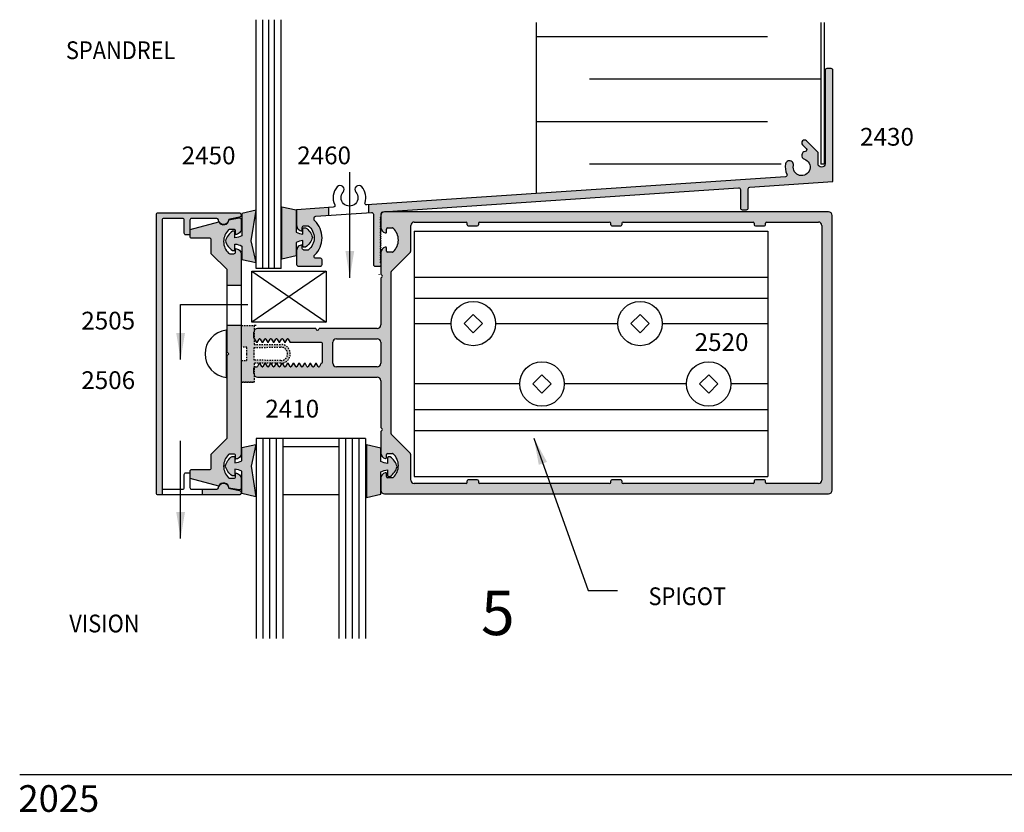
# Model space of a CAD drawing. Units: millimetres. Extents: x 2311 to 3828, y 1000 to 1562.
# Drawn here: x 3629 to 3717, y 1290 to 1361 of the extents above; entities that cross this region are included whole.
import ezdxf
from ezdxf.enums import TextEntityAlignment as Align

# ---------------------------------------------------------------- set-up
doc = ezdxf.new("R2010")
doc.units = ezdxf.units.MM
doc.linetypes.add('DASHED', pattern=[0.75, 0.5, -0.25])
for name, color, linetype in [('1', 1, 'Continuous'), ('4', 4, 'Continuous'), ('5', 7, 'Continuous')]:
    doc.layers.add(name, color=color, linetype=linetype)
doc.styles.add('DIM', font='Simplex.shx', dxfattribs={"width": 0.9, "height": 2.4})
doc.styles.add('PART # DETAILS', font='Au102s01.shx', dxfattribs={"height": 2})
doc.styles.add('spec', font='swissb.ttf', dxfattribs={"width": 0.9, "height": 2.4})
doc.styles.add('ST-1', font='Au102s01.shx', dxfattribs={"height": 2})
doc.dimstyles.new('DIM-1', dxfattribs={"dimtxt": 2.4, "dimasz": 2.4, "dimexe": 0.6, "dimexo": 5, "dimgap": 1.5, "dimtad": 0, "dimtih": 1, "dimtoh": 1, "dimdec": 1, "dimlfac": 2, "dimzin": 0, "dimdsep": 46, "dimtxsty": 'DIM', "dimcen": 1, "dimclre": 4, "dimclrt": 4, "dimadec": 0, "dimazin": 0, "dimtfac": 1, "dimtdec": 1, "dimtmove": 0, "dimatfit": 3, "dimfxl": 1, "dimtolj": 1, "dimtzin": 0, "dimarcsym": 0})

msp = doc.modelspace()

# ---------------------------------------------------------------- hatches: boundary and pattern name
at = {"layer": '4'}
h = msp.add_hatch(color=256, dxfattribs=at)
h.dxf.hatch_style = 1
h.paths.add_polyline_path([(3693.577, 1345.789, -0.434056), (3693.739, 1345.637), (3693.739, 1343.973, 0.414214), (3693.892, 1343.821), (3694.298, 1343.821, 0.414214), (3694.45, 1343.973), (3694.45, 1345.705, -0.394646), (3694.593, 1345.857), (3702.07, 1346.361), (3702.07, 1356.369, 0.414214), (3701.918, 1356.521), (3701.512, 1356.521, 0.414214), (3701.359, 1356.369), (3701.359, 1347.963, -1), (3700.729, 1347.963), (3700.729, 1348.977), (3699.69, 1350.016, 1), (3699.33, 1349.657), (3699.667, 1349.32, -0.631366), (3699.575, 1349.061, 0.806283), (3699.499, 1348.37, -2.217178), (3698.509, 1347.799, 1), (3697.812, 1347.94, 0.164318), (3697.931, 1347.005, -0.531846), (3697.804, 1346.786), (3660.316, 1344.261), (3660.316, 1343.548), (3660.557, 1343.564, -0.434056), (3660.719, 1343.412), (3660.719, 1338.893, 0.414214), (3660.872, 1338.741), (3661.278, 1338.741, 0.199596), (3661.386, 1338.786), (3661.386, 1339.064), (3661.33, 1339.12), (3661.386, 1339.175), (3661.386, 1339.264), (3661.33, 1339.32), (3661.386, 1339.375), (3661.386, 1339.464), (3661.33, 1339.52), (3661.386, 1339.575), (3661.386, 1339.664), (3661.33, 1339.72), (3661.386, 1339.775), (3661.386, 1339.864), (3661.33, 1339.92), (3661.386, 1339.976, -0.03956), (3661.395, 1340.055), (3661.33, 1340.12), (3661.43, 1340.22), (3661.33, 1340.32), (3661.43, 1340.42), (3661.33, 1340.52), (3661.43, 1340.62), (3661.33, 1340.72), (3661.43, 1340.82), (3661.33, 1340.92), (3661.43, 1341.02), (3661.33, 1341.12), (3661.43, 1341.22), (3661.33, 1341.32), (3661.43, 1341.42), (3661.33, 1341.52), (3661.43, 1341.62), (3661.33, 1341.72), (3661.43, 1341.82), (3661.33, 1341.92), (3661.428, 1342.018, -0.004064), (3661.425, 1342.025), (3661.33, 1342.12), (3661.388, 1342.177, -0.021173), (3661.386, 1342.22), (3661.386, 1342.264), (3661.33, 1342.32), (3661.386, 1342.375), (3661.386, 1342.464), (3661.33, 1342.52), (3661.386, 1342.575), (3661.386, 1342.664), (3661.33, 1342.72), (3661.386, 1342.775), (3661.386, 1342.864), (3661.33, 1342.92), (3661.386, 1342.975), (3661.386, 1343.064), (3661.33, 1343.12), (3661.386, 1343.175), (3661.386, 1343.309, -0.134041), (3661.43, 1343.472), (3661.43, 1343.481, -0.394646), (3661.572, 1343.633)])
h = msp.add_hatch(color=256, dxfattribs=at)
h.dxf.hatch_style = 1
h.paths.add_polyline_path([(3641.704, 1318.805), (3641.704, 1330.845), (3641.704, 1342.885, -0.414214), (3641.856, 1343.037), (3643.544, 1343.037, -0.414214), (3643.696, 1342.885), (3643.696, 1341.706, 0.414214), (3643.848, 1341.554), (3644.051, 1341.554, 0.414214), (3644.204, 1341.706), (3644.204, 1342.885, -0.414214), (3644.356, 1343.037), (3646.625, 1343.037, -0.385341), (3646.776, 1342.9, 0.856007), (3647.679, 1342.85, -0.29819), (3647.797, 1342.968), (3648.654, 1343.143, 0.904013), (3648.613, 1343.545), (3641.349, 1343.545, 0.414214), (3641.196, 1343.393), (3641.196, 1330.845), (3641.196, 1318.297, 0.414214), (3641.349, 1318.145), (3641.704, 1318.145)])
h = msp.add_hatch(color=6, dxfattribs=at)
h.dxf.hatch_style = 1
h.paths.add_polyline_path([(3649.709, 1320.743), (3650.148, 1322.694), (3648.868, 1322.406), (3648.868, 1321.207, -0.076216), (3648.244, 1321.024), (3648.244, 1321.537, 0.414214), (3648.164, 1321.617), (3648.012, 1321.617, 0.176667), (3647.389, 1320.743, 0.176667), (3648.012, 1319.869), (3648.164, 1319.869, 0.414214), (3648.244, 1319.949), (3648.244, 1320.462, -0.076216), (3648.868, 1320.28), (3648.868, 1318.268), (3650.148, 1317.98)])
h.paths.add_polyline_path([(3662.228, 1321.567), (3662.077, 1321.567, 0.414214), (3661.997, 1321.487), (3661.997, 1320.974, -0.076216), (3661.373, 1321.157), (3661.373, 1322.356), (3660.093, 1322.644), (3660.093, 1320.693), (3660.093, 1317.93), (3661.373, 1318.218), (3661.373, 1320.23, -0.076216), (3661.997, 1320.412), (3661.997, 1319.899, 0.414214), (3662.077, 1319.819), (3662.228, 1319.819, 0.176667), (3662.851, 1320.693, 0.176667)])
h.paths.add_polyline_path([(3649.973, 1329.994), (3650.442, 1329.994), (3650.447, 1330.004), (3650.501, 1330.004), (3650.954, 1330.002), (3650.955, 1330.004), (3651.008, 1330.004), (3651.461, 1330.001), (3651.463, 1330.004), (3651.516, 1330.004), (3651.967, 1329.999), (3651.97, 1330.004), (3652.023, 1330.004), (3652.381, 1329.994, 0.027663), (3652.475, 1329.999), (3652.478, 1330.004), (3652.512, 1330.004, 0.369523), (3653.232, 1330.845, 0.414214), (3652.381, 1331.696), (3649.973, 1331.696), (3649.973, 1332.252, -0.09118), (3649.966, 1332.288), (3649.966, 1332.807, -0.051087), (3649.973, 1332.872), (3649.973, 1333.385), (3648.86, 1333.385), (3648.86, 1331.456), (3649.34, 1331.456), (3649.34, 1330.845), (3649.34, 1330.234), (3648.86, 1330.234), (3648.86, 1328.305), (3649.973, 1328.305), (3649.973, 1329.005, -0.051087), (3649.966, 1329.07), (3649.966, 1329.565, -0.09118), (3649.973, 1329.601)])
h.paths.add_polyline_path([(3649.973, 1330.283), (3649.973, 1330.845), (3649.973, 1331.407), (3652.381, 1331.456, -0.414214), (3652.992, 1330.845, -0.414214), (3652.381, 1330.234)], flags=16)
h.paths.add_polyline_path([(3650.163, 1343.778), (3648.883, 1343.49), (3648.883, 1341.478, -0.076216), (3648.259, 1341.296), (3648.259, 1341.808, 0.414214), (3648.179, 1341.888), (3648.028, 1341.888, 0.176667), (3647.405, 1341.015, 0.176667), (3648.028, 1340.141), (3648.179, 1340.141, 0.414214), (3648.259, 1340.221), (3648.259, 1340.733, -0.076216), (3648.883, 1340.551), (3648.883, 1339.351), (3650.163, 1339.064), (3649.724, 1341.015)])
h.paths.add_polyline_path([(3654.611, 1342.2), (3654.459, 1342.2, 0.414214), (3654.379, 1342.12), (3654.379, 1341.608, -0.076216), (3653.755, 1341.79), (3653.755, 1343.802), (3652.475, 1344.089), (3652.475, 1341.327), (3652.475, 1339.376), (3653.755, 1339.663), (3653.755, 1340.863, -0.076216), (3654.379, 1341.045), (3654.379, 1340.533, 0.414214), (3654.459, 1340.453), (3654.611, 1340.453, 0.176667), (3655.234, 1341.327, 0.176667)])
h = msp.add_hatch(color=256, dxfattribs=at)
h.dxf.hatch_style = 1
h.paths.add_polyline_path([(3701.996, 1343.309, 0.414214), (3701.677, 1343.629), (3661.706, 1343.629, 0.265435), (3661.43, 1343.472), (3661.43, 1343.22), (3661.386, 1343.175), (3661.386, 1343.064), (3661.43, 1343.02), (3661.386, 1342.975), (3661.386, 1342.864), (3661.43, 1342.82), (3661.386, 1342.775), (3661.386, 1342.664), (3661.43, 1342.62), (3661.386, 1342.575), (3661.386, 1342.464), (3661.43, 1342.42), (3661.386, 1342.375), (3661.386, 1342.264), (3661.43, 1342.22), (3661.388, 1342.177, 0.077547), (3661.425, 1342.025), (3661.43, 1342.02), (3661.428, 1342.018, 0.23088), (3661.767, 1341.729, 0.490314), (3661.894, 1341.827), (3661.894, 1342.082, -0.414214), (3661.994, 1342.182), (3662.436, 1342.182, -0.193119), (3662.507, 1342.154, -0.427347), (3662.507, 1340.028, -0.193119), (3662.436, 1340), (3661.994, 1340, -0.414214), (3661.894, 1340.099), (3661.894, 1340.355, 0.490314), (3661.767, 1340.453, 0.290804), (3661.395, 1340.055), (3661.43, 1340.02), (3661.386, 1339.976, 0.006991), (3661.386, 1339.961), (3661.386, 1339.864), (3661.43, 1339.82), (3661.386, 1339.775), (3661.386, 1339.664), (3661.43, 1339.62), (3661.386, 1339.575), (3661.386, 1339.464), (3661.43, 1339.42), (3661.386, 1339.375), (3661.386, 1339.264), (3661.43, 1339.22), (3661.386, 1339.175), (3661.386, 1339.064), (3661.43, 1339.02), (3661.43, 1338.893, -0.198229), (3661.386, 1338.786), (3661.386, 1338.027), (3661.514, 1337.899, -0.414214), (3661.514, 1337.784), (3661.386, 1337.656), (3661.386, 1333.446, -0.414214), (3661.066, 1333.127), (3655.828, 1333.127, -1), (3655.524, 1333.127), (3650.286, 1333.127, 0.355602), (3649.973, 1332.872), (3649.973, 1332.252, 0.039992), (3649.98, 1332.237), (3650.194, 1331.867), (3650.247, 1331.867), (3650.426, 1332.177, -0.57735), (3650.522, 1332.177), (3650.701, 1331.867), (3650.754, 1331.867), (3650.933, 1332.177, -0.57735), (3651.03, 1332.177), (3651.209, 1331.867), (3651.262, 1331.867), (3651.441, 1332.177, -0.57735), (3651.538, 1332.177), (3651.716, 1331.867), (3651.77, 1331.867), (3651.949, 1332.177, -0.57735), (3652.045, 1332.177), (3652.224, 1331.867), (3652.277, 1331.867), (3652.456, 1332.177, -0.57735), (3652.553, 1332.177), (3652.732, 1331.867), (3652.785, 1331.867), (3652.964, 1332.177, -0.57735), (3653.06, 1332.177), (3653.239, 1331.867), (3656.036, 1331.867, -0.414214), (3656.138, 1331.766), (3656.138, 1330.106, -0.414214), (3656.036, 1330.004), (3656.031, 1330.004), (3655.852, 1329.695, -0.57735), (3655.756, 1329.695), (3655.577, 1330.004), (3655.524, 1330.004), (3655.345, 1329.695, -0.57735), (3655.248, 1329.695), (3655.069, 1330.004), (3655.016, 1330.004), (3654.837, 1329.695, -0.57735), (3654.74, 1329.695), (3654.562, 1330.004), (3654.508, 1330.004), (3654.33, 1329.695, -0.57735), (3654.233, 1329.695), (3654.054, 1330.004), (3654.001, 1330.004), (3653.822, 1329.695, -0.57735), (3653.725, 1329.695), (3653.546, 1330.004), (3653.493, 1330.004), (3653.314, 1329.695, -0.57735), (3653.218, 1329.695), (3653.039, 1330.004), (3652.986, 1330.004), (3652.807, 1329.695, -0.57735), (3652.71, 1329.695), (3652.531, 1330.004), (3652.512, 1330.004, -0.011083), (3652.475, 1329.999), (3652.299, 1329.695, -0.57735), (3652.202, 1329.695), (3652.029, 1329.994), (3651.964, 1329.994), (3651.791, 1329.695, -0.57735), (3651.695, 1329.695), (3651.522, 1329.994), (3651.457, 1329.994), (3651.284, 1329.695, -0.57735), (3651.187, 1329.695), (3651.014, 1329.994), (3650.949, 1329.994), (3650.776, 1329.695, -0.57735), (3650.679, 1329.695), (3650.506, 1329.994), (3650.442, 1329.994), (3650.282, 1329.717, -0.267949), (3650.194, 1329.667), (3650.068, 1329.667, 0.311277), (3649.973, 1329.601), (3649.973, 1329.005, 0.355602), (3650.286, 1328.75), (3661.066, 1328.75, -0.414214), (3661.386, 1328.43), (3661.386, 1324.22), (3661.514, 1324.092, -0.414214), (3661.514, 1323.977), (3661.386, 1323.849), (3661.386, 1321.915, 0.341999), (3661.767, 1321.423, 0.490314), (3661.894, 1321.522), (3661.894, 1321.777, -0.414214), (3661.994, 1321.877), (3662.436, 1321.877, -0.193119), (3662.507, 1321.849, -0.427347), (3662.507, 1319.722, -0.193119), (3662.436, 1319.694), (3661.994, 1319.694, -0.414214), (3661.894, 1319.794), (3661.894, 1320.049, 0.490314), (3661.767, 1320.148, 0.341999), (3661.386, 1319.656), (3661.386, 1318.567, 0.414214), (3661.706, 1318.247), (3701.677, 1318.247, 0.414214), (3701.996, 1318.567)])
h.paths.add_polyline_path([(3657.062, 1329.994), (3657.062, 1331.883, -0.414214), (3657.382, 1332.203), (3661.066, 1332.203, -0.414214), (3661.386, 1331.883), (3661.386, 1329.994, -0.414214), (3661.066, 1329.674), (3657.382, 1329.674, -0.414214)], flags=16)
h.paths.add_polyline_path([(3662.305, 1338.23, -0.198912), (3662.335, 1338.302), (3664.047, 1340.013, 0.198912), (3664.076, 1340.085), (3664.076, 1342.395, -0.414214), (3664.391, 1342.71), (3669.051, 1342.71, -0.414214), (3669.153, 1342.608), (3669.153, 1342.461, 0.414214), (3669.254, 1342.36), (3670.067, 1342.36, 0.414214), (3670.168, 1342.461), (3670.168, 1342.608, -0.414214), (3670.27, 1342.71), (3681.968, 1342.71, -0.414214), (3682.069, 1342.608), (3682.069, 1342.461, 0.414214), (3682.171, 1342.36), (3682.983, 1342.36, 0.414214), (3683.084, 1342.461), (3683.084, 1342.608, -0.414214), (3683.186, 1342.71), (3694.884, 1342.71, -0.414214), (3694.986, 1342.608), (3694.986, 1342.461, 0.414214), (3695.087, 1342.36), (3695.899, 1342.36, 0.414214), (3696.001, 1342.461), (3696.001, 1342.608, -0.414214), (3696.102, 1342.71), (3700.762, 1342.71, -0.414214), (3701.077, 1342.395), (3701.077, 1319.481, -0.414214), (3700.762, 1319.167), (3696.102, 1319.167, -0.414214), (3696.001, 1319.268), (3696.001, 1319.415, 0.414214), (3695.899, 1319.516), (3695.087, 1319.516, 0.414214), (3694.986, 1319.415), (3694.986, 1319.268, -0.414214), (3694.884, 1319.167), (3683.186, 1319.167, -0.414214), (3683.084, 1319.268), (3683.084, 1319.415, 0.414214), (3682.983, 1319.516), (3682.171, 1319.516, 0.414214), (3682.069, 1319.415), (3682.069, 1319.268, -0.414214), (3681.968, 1319.167), (3670.27, 1319.167, -0.414214), (3670.168, 1319.268), (3670.168, 1319.415, 0.414214), (3670.067, 1319.516), (3669.254, 1319.516, 0.414214), (3669.153, 1319.415), (3669.153, 1319.268, -0.414214), (3669.051, 1319.167), (3664.391, 1319.167, -0.414214), (3664.076, 1319.481), (3664.076, 1321.791, 0.198912), (3664.047, 1321.863), (3662.335, 1323.574, -0.198912), (3662.305, 1323.646)], flags=16)
h.paths.add_polyline_path([(3664.386, 1341.883), (3696.221, 1341.883), (3696.221, 1319.807), (3664.386, 1319.807)], flags=0)
h.paths.add_polyline_path([(3667.699, 1330.845, -1), (3671.699, 1330.845), (3682.706, 1330.845, -1), (3686.706, 1330.845, -1), (3682.706, 1330.845), (3671.699, 1330.845, -1)], flags=0)
h.paths.add_polyline_path([(3668.871, 1330.845), (3669.699, 1331.673), (3670.526, 1330.845), (3669.699, 1330.017)], flags=0)
h.paths.add_polyline_path([(3683.879, 1330.845), (3684.706, 1331.673), (3685.534, 1330.845), (3684.706, 1330.017)], flags=0)
h.paths.add_polyline_path([(3688.622, 1329.518), (3695.26, 1329.518), (3695.26, 1332.518), (3688.622, 1332.518)], flags=8)
h = msp.add_hatch(color=256, dxfattribs=at)
h.dxf.hatch_style = 1
h.paths.add_polyline_path([(3656.716, 1344.018), (3653.81, 1343.823), (3653.81, 1342.425, 0.414214), (3654.318, 1341.917), (3654.318, 1342.221, -0.414214), (3654.47, 1342.373), (3654.856, 1342.373, -0.484204), (3654.856, 1340.189), (3654.47, 1340.189, -0.414214), (3654.318, 1340.341), (3654.318, 1340.645, 0.414214), (3653.81, 1340.137), (3653.81, 1338.893, 0.414214), (3653.962, 1338.741), (3655.945, 1338.741, 0.414214), (3656.097, 1338.893), (3656.097, 1339.301, 0.414214), (3655.945, 1339.453), (3655.537, 1339.453, -0.414214), (3655.385, 1339.605), (3655.385, 1339.636, -0.207144), (3655.433, 1339.747, 0.432861), (3655.433, 1342.815, -0.207144), (3655.385, 1342.926), (3655.385, 1343.074, -0.394646), (3655.527, 1343.225), (3656.716, 1343.305)])
h = msp.add_hatch(color=256, dxfattribs=at)
h.dxf.hatch_style = 1
h.paths.add_polyline_path([(3647.68, 1342.002, -0.197279), (3647.787, 1342.046), (3648.156, 1342.046, -0.414214), (3648.308, 1341.894), (3648.308, 1341.589, 0.414214), (3648.816, 1342.097), (3648.816, 1342.935, 0.466308), (3648.637, 1343.086), (3647.719, 1342.923, -0.782426), (3646.809, 1342.742), (3644.224, 1342.05), (3644.224, 1341.41, 0.414214), (3644.376, 1341.257), (3645.972, 1341.257, -0.414214), (3646.124, 1341.105), (3646.124, 1339.862), (3647.546, 1338.44), (3647.546, 1336.985), (3648.816, 1336.985), (3648.816, 1339.811, 0.414214), (3648.308, 1340.319), (3648.308, 1340.014, -0.414214), (3648.156, 1339.862), (3647.787, 1339.862, -0.197279), (3647.68, 1339.906, -0.200547), (3647.242, 1340.954, -0.200547)])
h = msp.add_hatch(color=256, dxfattribs=at)
h.dxf.hatch_style = 1
h.paths.add_polyline_path([(3648.816, 1333.385), (3647.546, 1333.385), (3647.546, 1330.997), (3647.699, 1330.845), (3647.546, 1330.693), (3647.546, 1323.25), (3646.124, 1321.828), (3646.124, 1320.585, -0.414214), (3645.972, 1320.433), (3644.376, 1320.433, 0.414214), (3644.224, 1320.28), (3644.224, 1319.64), (3646.809, 1318.948, -0.782426), (3647.719, 1318.767), (3648.637, 1318.605, 0.466308), (3648.816, 1318.755), (3648.816, 1319.593, 0.414214), (3648.308, 1320.101), (3648.308, 1319.796, -0.414214), (3648.156, 1319.644), (3647.787, 1319.644, -0.197279), (3647.68, 1319.688, -0.200547), (3647.242, 1320.736, -0.200547), (3647.68, 1321.784, -0.197279), (3647.787, 1321.828), (3648.156, 1321.828, -0.414214), (3648.308, 1321.676), (3648.308, 1321.371, 0.414214), (3648.816, 1321.879)])
h = msp.add_hatch(color=256, dxfattribs=at)
h.dxf.hatch_style = 1
h.paths.add_polyline_path([(3648.654, 1318.547), (3647.797, 1318.722, -0.29819), (3647.679, 1318.84, 0.856007), (3646.776, 1318.79, -0.385341), (3646.625, 1318.653), (3645.304, 1318.653), (3645.304, 1318.145), (3648.613, 1318.145, 0.904013)])

# ---------------------------------------------------------------- linework, layer by layer
at = {"color": 3}
for p, q in [((3650.178, 1338.525), (3650.178, 1360.924)), ((3650.768, 1338.525), (3650.768, 1360.924)), ((3651.296, 1338.525), (3651.296, 1360.924)), ((3651.824, 1338.525), (3651.824, 1360.924)), ((3652.414, 1338.525), (3652.414, 1360.924)), ((3652.414, 1338.525), (3650.178, 1338.525)), ((3660.014, 1323.233), (3650.162, 1323.233)), ((3650.162, 1323.233), (3650.162, 1305.213)), ((3650.762, 1323.233), (3650.762, 1305.213)), ((3651.362, 1323.233), (3651.362, 1305.213)), ((3651.962, 1323.233), (3651.962, 1305.213)), ((3652.562, 1323.233), (3652.562, 1305.213)), ((3657.614, 1323.233), (3657.614, 1305.213)), ((3658.214, 1323.233), (3658.214, 1305.213)), ((3658.814, 1323.233), (3658.814, 1305.213)), ((3659.414, 1323.233), (3659.414, 1305.213)), ((3660.014, 1323.233), (3660.014, 1305.213)), ((3657.614, 1322.465), (3652.562, 1322.465)), ((3657.614, 1318.153), (3652.562, 1318.153))]:
    msp.add_line(p, q, dxfattribs=at)
for p, q in [((3675.373, 1360.672), (3675.373, 1345.275)), ((3700.973, 1360.672), (3700.973, 1347.934)), ((3701.293, 1360.672), (3701.293, 1347.934)), ((3696.173, 1359.396), (3675.373, 1359.396)), ((3700.973, 1355.567), (3680.173, 1355.567)), ((3696.173, 1351.738), (3675.373, 1351.738)), ((3697.424, 1347.91), (3680.173, 1347.91)), ((3647.465, 1332.969), (3647.465, 1328.722))]:
    msp.add_line(p, q)
at = {"color": 4}
for p, q in [((3701.293, 1347.934), (3700.973, 1347.934)), ((3660.316, 1343.548), (3660.316, 1344.261)), ((3656.716, 1343.305), (3656.716, 1344.018)), ((3664.386, 1341.883), (3664.386, 1319.807)), ((3664.386, 1341.883), (3696.221, 1341.883)), ((3696.221, 1341.883), (3696.221, 1319.807)), ((3656.459, 1338.286), (3649.787, 1333.698)), ((3649.787, 1338.286), (3656.459, 1333.698)), ((3649.787, 1333.698), (3649.787, 1338.286)), ((3649.787, 1338.286), (3656.459, 1338.286)), ((3656.459, 1338.286), (3656.459, 1333.698)), ((3664.386, 1337.753), (3696.221, 1337.753)), ((3648.816, 1336.985), (3647.546, 1336.985)), ((3664.386, 1335.859), (3696.221, 1335.859)), ((3656.459, 1333.698), (3649.787, 1333.698)), ((3664.386, 1333.572), (3667.706, 1333.572)), ((3671.706, 1333.572), (3682.714, 1333.572)), ((3686.714, 1333.572), (3696.221, 1333.572)), ((3648.86, 1333.385), (3647.546, 1333.385)), ((3650.153, 1333.385), (3649.973, 1333.385)), ((3673.881, 1328.138), (3664.373, 1328.138)), ((3688.889, 1328.138), (3677.881, 1328.138)), ((3696.208, 1328.138), (3692.889, 1328.138)), ((3664.386, 1325.831), (3696.221, 1325.831)), ((3664.386, 1323.937), (3696.221, 1323.937)), ((3664.386, 1319.807), (3696.221, 1319.807)), ((3641.704, 1318.805), (3641.704, 1318.145)), ((3645.304, 1318.653), (3645.304, 1318.145))]:
    msp.add_line(p, q, dxfattribs=at)
at = {"color": 4, "linetype": 'Continuous'}
for p, q in [((3661.386, 1343.309), (3661.386, 1342.22)), ((3701.677, 1343.629), (3661.706, 1343.629)), ((3701.996, 1318.567), (3701.996, 1343.309)), ((3664.076, 1340.085), (3664.076, 1342.395)), ((3664.391, 1342.71), (3669.051, 1342.71)), ((3669.254, 1342.36), (3670.067, 1342.36)), ((3670.27, 1342.71), (3681.968, 1342.71)), ((3682.171, 1342.36), (3682.983, 1342.36)), ((3683.186, 1342.71), (3694.884, 1342.71)), ((3696.102, 1342.71), (3700.762, 1342.71)), ((3701.077, 1342.395), (3701.077, 1319.481)), ((3661.894, 1341.827), (3661.894, 1342.082)), ((3661.994, 1342.182), (3662.436, 1342.182)), ((3661.386, 1339.961), (3661.386, 1338.027)), ((3661.894, 1340.099), (3661.894, 1340.355)), ((3662.436, 1340), (3661.994, 1340)), ((3662.335, 1338.302), (3664.047, 1340.013)), ((3661.386, 1338.027), (3661.514, 1337.899)), ((3662.305, 1323.646), (3662.305, 1338.23)), ((3661.514, 1337.784), (3661.386, 1337.656)), ((3661.386, 1337.656), (3661.386, 1333.446)), ((3649.966, 1332.288), (3649.966, 1332.807)), ((3655.524, 1333.127), (3650.286, 1333.127)), ((3661.066, 1333.127), (3655.828, 1333.127)), ((3650.247, 1331.867), (3650.194, 1331.867)), ((3650.754, 1331.867), (3650.701, 1331.867)), ((3651.262, 1331.867), (3651.209, 1331.867)), ((3651.77, 1331.867), (3651.716, 1331.867)), ((3652.277, 1331.867), (3652.224, 1331.867)), ((3652.785, 1331.867), (3652.732, 1331.867)), ((3656.036, 1331.867), (3653.239, 1331.867)), ((3656.138, 1330.106), (3656.138, 1331.766)), ((3657.062, 1329.994), (3657.062, 1331.883)), ((3657.382, 1332.203), (3661.066, 1332.203)), ((3661.386, 1331.883), (3661.386, 1329.994)), ((3650.447, 1330.004), (3650.501, 1330.004)), ((3650.955, 1330.004), (3651.008, 1330.004)), ((3651.463, 1330.004), (3651.516, 1330.004)), ((3651.97, 1330.004), (3652.023, 1330.004)), ((3652.478, 1330.004), (3652.531, 1330.004)), ((3652.986, 1330.004), (3653.039, 1330.004)), ((3653.493, 1330.004), (3653.546, 1330.004)), ((3654.001, 1330.004), (3654.054, 1330.004)), ((3654.508, 1330.004), (3654.562, 1330.004)), ((3655.016, 1330.004), (3655.069, 1330.004)), ((3655.524, 1330.004), (3655.577, 1330.004)), ((3656.031, 1330.004), (3656.036, 1330.004)), ((3649.966, 1329.07), (3649.966, 1329.565)), ((3650.068, 1329.667), (3650.194, 1329.667)), ((3661.066, 1329.674), (3657.382, 1329.674)), ((3650.286, 1328.75), (3661.066, 1328.75)), ((3661.386, 1328.43), (3661.386, 1324.22)), ((3661.386, 1324.22), (3661.514, 1324.092)), ((3661.514, 1323.977), (3661.386, 1323.849)), ((3661.386, 1323.849), (3661.386, 1321.915)), ((3664.047, 1321.863), (3662.335, 1323.574)), ((3661.894, 1321.522), (3661.894, 1321.777)), ((3661.994, 1321.877), (3662.436, 1321.877)), ((3664.076, 1319.481), (3664.076, 1321.791)), ((3661.386, 1319.656), (3661.386, 1318.567)), ((3661.894, 1319.794), (3661.894, 1320.049)), ((3662.436, 1319.694), (3661.994, 1319.694)), ((3670.067, 1319.516), (3669.254, 1319.516)), ((3682.983, 1319.516), (3682.171, 1319.516)), ((3669.051, 1319.167), (3664.391, 1319.167)), ((3681.968, 1319.167), (3670.27, 1319.167)), ((3694.884, 1319.167), (3683.186, 1319.167)), ((3700.762, 1319.167), (3696.102, 1319.167)), ((3661.706, 1318.247), (3701.677, 1318.247))]:
    msp.add_line(p, q, dxfattribs=at)
at = {"color": 4}
for points in [[(3661.33, 1340.32), (3661.43, 1340.42), (3661.33, 1340.52), (3661.43, 1340.62), (3661.33, 1340.72), (3661.43, 1340.82), (3661.33, 1340.92), (3661.43, 1341.02), (3661.33, 1341.12), (3661.43, 1341.22), (3661.33, 1341.32), (3661.43, 1341.42), (3661.33, 1341.52), (3661.43, 1341.62), (3661.33, 1341.72), (3661.43, 1341.82), (3661.33, 1341.92), (3661.43, 1342.02), (3661.33, 1342.12), (3661.43, 1342.22), (3661.33, 1342.32), (3661.43, 1342.42), (3661.33, 1342.52), (3661.43, 1342.62), (3661.33, 1342.72), (3661.43, 1342.82), (3661.33, 1342.92), (3661.43, 1343.02), (3661.33, 1343.12), (3661.43, 1343.22), (3661.43, 1343.481, -0.394646), (3661.572, 1343.633), (3693.577, 1345.789, -0.434056), (3693.739, 1345.637), (3693.739, 1343.973, 0.414214), (3693.892, 1343.821), (3694.298, 1343.821, 0.414214), (3694.45, 1343.973), (3694.45, 1345.705, -0.394646), (3694.593, 1345.857), (3702.07, 1346.361), (3702.07, 1356.369, 0.414214), (3701.918, 1356.521), (3701.512, 1356.521, 0.414214), (3701.359, 1356.369), (3701.359, 1347.963, -1), (3700.729, 1347.963), (3700.729, 1348.977), (3699.69, 1350.016, 1), (3699.33, 1349.657), (3699.667, 1349.32, -0.631366), (3699.575, 1349.061, 0.806283), (3699.499, 1348.37, -2.217178), (3698.509, 1347.799, 1), (3697.812, 1347.94, 0.164318), (3697.931, 1347.005, -0.531846), (3697.804, 1346.786), (3660.121, 1344.248, -0.53136), (3659.966, 1344.447, 0.265686), (3659.67, 1345.879, 1), (3659.137, 1345.408, -2.216418), (3657.994, 1345.408, 1), (3657.46, 1345.879, 0.302032), (3657.238, 1344.263, -0.53136), (3657.111, 1344.045), (3653.81, 1343.823), (3653.81, 1342.425, 0.414214), (3654.318, 1341.917), (3654.318, 1342.221, -0.414214), (3654.47, 1342.373), (3654.856, 1342.373, -0.484204), (3654.856, 1340.189), (3654.47, 1340.189, -0.414214), (3654.318, 1340.341), (3654.318, 1340.645, 0.414214), (3653.81, 1340.137), (3653.81, 1338.893, 0.414214), (3653.962, 1338.741), (3655.945, 1338.741, 0.414214), (3656.097, 1338.893), (3656.097, 1339.301, 0.414214), (3655.945, 1339.453), (3655.537, 1339.453, -0.414214), (3655.385, 1339.605), (3655.385, 1339.636, -0.207144), (3655.433, 1339.747, 0.432861), (3655.433, 1342.815, -0.207144), (3655.385, 1342.926), (3655.385, 1343.074, -0.394646), (3655.527, 1343.225), (3660.557, 1343.564, -0.434056), (3660.719, 1343.412), (3660.719, 1338.893, 0.414214), (3660.872, 1338.741), (3661.278, 1338.741, 0.414214), (3661.43, 1338.893), (3661.43, 1339.02), (3661.33, 1339.12), (3661.43, 1339.22), (3661.33, 1339.32), (3661.43, 1339.42), (3661.33, 1339.52), (3661.43, 1339.62), (3661.33, 1339.72), (3661.43, 1339.82), (3661.33, 1339.92), (3661.43, 1340.02), (3661.33, 1340.12), (3661.43, 1340.22)], [(3643.848, 1341.554, -0.414214), (3643.696, 1341.706), (3643.696, 1342.885, 0.414214), (3643.544, 1343.037), (3641.856, 1343.037, 0.414214), (3641.704, 1342.885), (3641.704, 1330.845), (3641.704, 1318.805, 0.414214), (3641.856, 1318.653), (3643.544, 1318.653, 0.414214), (3643.696, 1318.805), (3643.696, 1319.984, -0.414214), (3643.848, 1320.136), (3644.051, 1320.136, -0.414214), (3644.204, 1319.984), (3644.204, 1318.805, 0.414214), (3644.356, 1318.653), (3646.625, 1318.653, 0.385341), (3646.776, 1318.79, -0.856007), (3647.679, 1318.84, 0.29819), (3647.797, 1318.722), (3648.654, 1318.547, -0.904013), (3648.613, 1318.145), (3641.349, 1318.145, -0.414214), (3641.196, 1318.297), (3641.196, 1330.845), (3641.196, 1343.393, -0.414214), (3641.349, 1343.545), (3648.613, 1343.545, -0.904013), (3648.654, 1343.143), (3647.797, 1342.968, 0.29819), (3647.679, 1342.85, -0.856007), (3646.776, 1342.9, 0.385341), (3646.625, 1343.037), (3644.356, 1343.037, 0.414214), (3644.204, 1342.885), (3644.204, 1341.706, -0.414214), (3644.051, 1341.554)], [(3648.308, 1321.371), (3648.308, 1321.676, 0.414214), (3648.156, 1321.828), (3647.787, 1321.828, 0.197279), (3647.68, 1321.784, 0.200547), (3647.242, 1320.736, 0.200547), (3647.68, 1319.688, 0.197279), (3647.787, 1319.644), (3648.156, 1319.644, 0.414214), (3648.308, 1319.796), (3648.308, 1320.101, -0.414214), (3648.816, 1319.593), (3648.816, 1318.755, -0.466308), (3648.637, 1318.605), (3647.719, 1318.767, 0.782426), (3646.809, 1318.948), (3644.224, 1319.64), (3644.224, 1320.28, -0.414214), (3644.376, 1320.433), (3645.972, 1320.433, 0.414214), (3646.124, 1320.585), (3646.124, 1321.828), (3647.546, 1323.25), (3647.546, 1330.693), (3647.699, 1330.845), (3647.546, 1330.997), (3647.546, 1338.44), (3646.124, 1339.862), (3646.124, 1341.105, 0.414214), (3645.972, 1341.257), (3644.376, 1341.257, -0.414214), (3644.224, 1341.41), (3644.224, 1342.05), (3646.809, 1342.742, 0.782426), (3647.719, 1342.923), (3648.637, 1343.086, -0.466308), (3648.816, 1342.935), (3648.816, 1342.097, -0.414214), (3648.308, 1341.589), (3648.308, 1341.894, 0.414214), (3648.156, 1342.046), (3647.787, 1342.046, 0.197279), (3647.68, 1342.002, 0.200547), (3647.242, 1340.954, 0.200547), (3647.68, 1339.906, 0.197279), (3647.787, 1339.862), (3648.156, 1339.862, 0.414214), (3648.308, 1340.014), (3648.308, 1340.319, -0.414214), (3648.816, 1339.811), (3648.816, 1321.879, -0.414214)]]:
    msp.add_lwpolyline(points, format="xyb", close=True, dxfattribs=at)
at = {"color": 6}
for points in [[(3648.259, 1341.296), (3648.259, 1341.808, 0.414214), (3648.179, 1341.888), (3648.028, 1341.888, 0.176667), (3647.405, 1341.015, 0.176667), (3648.028, 1340.141), (3648.179, 1340.141, 0.414214), (3648.259, 1340.221), (3648.259, 1340.733, -0.076216), (3648.883, 1340.551), (3648.883, 1339.351), (3650.163, 1339.064), (3649.724, 1341.015), (3650.163, 1343.778), (3648.883, 1343.49), (3648.883, 1341.478, -0.076216)], [(3653.755, 1341.79, 0.076216), (3654.379, 1341.608), (3654.379, 1342.12, -0.414214), (3654.459, 1342.2), (3654.611, 1342.2, -0.176667), (3655.234, 1341.327, -0.176667), (3654.611, 1340.453), (3654.459, 1340.453, -0.414214), (3654.379, 1340.533), (3654.379, 1341.045, 0.076216), (3653.755, 1340.863), (3653.755, 1339.663), (3652.475, 1339.376), (3652.475, 1341.327), (3652.475, 1344.089), (3653.755, 1343.802)], [(3648.244, 1320.462), (3648.244, 1319.949, -0.414214), (3648.164, 1319.869), (3648.012, 1319.869, -0.176667), (3647.389, 1320.743, -0.176667), (3648.012, 1321.617), (3648.164, 1321.617, -0.414214), (3648.244, 1321.537), (3648.244, 1321.024, 0.076216), (3648.868, 1321.207), (3648.868, 1322.406), (3650.148, 1322.694), (3649.709, 1320.743), (3650.148, 1317.98), (3648.868, 1318.268), (3648.868, 1320.28, 0.076216)], [(3661.373, 1320.23, -0.076216), (3661.997, 1320.412), (3661.997, 1319.899, 0.414214), (3662.077, 1319.819), (3662.228, 1319.819, 0.176667), (3662.851, 1320.693, 0.176667), (3662.228, 1321.567), (3662.077, 1321.567, 0.414214), (3661.997, 1321.487), (3661.997, 1320.974, -0.076216), (3661.373, 1321.157), (3661.373, 1322.356), (3660.093, 1322.644), (3660.093, 1320.693), (3660.093, 1317.93), (3661.373, 1318.218)]]:
    msp.add_lwpolyline(points, format="xyb", close=True, dxfattribs=at)
at = {"color": 4}
for points in [[(3669.706, 1332.744), (3670.534, 1333.572), (3669.706, 1334.4), (3668.878, 1333.572)], [(3684.714, 1332.744), (3685.541, 1333.572), (3684.714, 1334.4), (3683.886, 1333.572)], [(3675.881, 1327.31), (3675.053, 1328.138), (3675.881, 1328.966), (3676.709, 1328.138)], [(3690.889, 1327.31), (3690.061, 1328.138), (3690.889, 1328.966), (3691.716, 1328.138)]]:
    msp.add_lwpolyline(points, close=True, dxfattribs=at)
at = {"color": 6, "linetype": 'DASHED', "ltscale": 0.25}
msp.add_lwpolyline([(3648.86, 1328.305), (3648.86, 1330.234), (3649.34, 1330.234), (3649.34, 1330.845), (3649.34, 1331.456), (3648.86, 1331.456), (3648.86, 1333.385), (3649.973, 1333.385), (3649.973, 1331.696), (3652.381, 1331.696, -0.414214), (3653.232, 1330.845, -0.414214), (3652.381, 1329.994), (3649.973, 1329.994), (3649.973, 1328.305), (3648.86, 1328.305), (3649.973, 1328.305)], format="xyb", dxfattribs=at)
msp.add_lwpolyline([(3652.992, 1330.845, -0.414214), (3652.381, 1330.234), (3649.973, 1330.283), (3649.973, 1330.845), (3649.973, 1331.407), (3652.381, 1331.456, -0.414214)], format="xyb", close=True, dxfattribs=at)
at = {"color": 4}
for centre in [(3669.706, 1333.572), (3684.714, 1333.572), (3675.881, 1328.138), (3690.889, 1328.138)]:
    msp.add_circle(centre, 2, dxfattribs=at)
at = {"color": 4, "linetype": 'Continuous'}
for centre, radius, start, end in [((3661.706, 1343.309), 0.32, 90, 180), ((3701.677, 1343.309), 0.32, 0, 90), ((3661.894, 1342.22), 0.508, 180, 255.52249), ((3661.994, 1342.082), 0.0999, 90, 180), ((3661.49, 1341.091), 1.471, 313.72143, 46.27857), ((3661.894, 1339.961), 0.508, 104.47751, 180), ((3661.994, 1340.099), 0.0999, 180, 270), ((3650.286, 1332.807), 0.32, 90, 180), ((3661.066, 1333.446), 0.32, 270, 0), ((3657.382, 1331.883), 0.32, 90, 180), ((3657.382, 1329.994), 0.32, 180, 270), ((3650.286, 1329.07), 0.32, 180, 270), ((3661.894, 1321.915), 0.508, 180, 255.52249), ((3661.994, 1321.777), 0.0999, 90, 180), ((3661.49, 1320.786), 1.471, 313.72143, 46.27857), ((3661.894, 1319.656), 0.508, 104.47751, 180), ((3661.994, 1319.794), 0.0999, 180, 270), ((3661.706, 1318.567), 0.32, 180, 270), ((3701.677, 1318.567), 0.32, 270, 0)]:
    msp.add_arc(centre, radius, start, end, dxfattribs=at)
msp.add_arc((3647.699, 1330.845), 2.136, 96.2846, 263.7154)
at = {"layer": '1', "color": 4, "linetype": 'Continuous'}
for p, q in [((3669.153, 1342.461), (3669.153, 1342.608)), ((3670.168, 1342.608), (3670.168, 1342.461)), ((3682.069, 1342.461), (3682.069, 1342.608)), ((3683.084, 1342.608), (3683.084, 1342.461)), ((3694.986, 1342.608), (3694.986, 1342.461)), ((3695.087, 1342.36), (3695.899, 1342.36)), ((3696.001, 1342.461), (3696.001, 1342.608)), ((3649.98, 1332.237), (3650.194, 1331.867)), ((3650.247, 1331.867), (3650.426, 1332.177)), ((3650.522, 1332.177), (3650.701, 1331.867)), ((3650.754, 1331.867), (3650.933, 1332.177)), ((3651.03, 1332.177), (3651.209, 1331.867)), ((3651.262, 1331.867), (3651.441, 1332.177)), ((3651.538, 1332.177), (3651.716, 1331.867)), ((3651.77, 1331.867), (3651.949, 1332.177)), ((3652.045, 1332.177), (3652.224, 1331.867)), ((3652.277, 1331.867), (3652.456, 1332.177)), ((3652.553, 1332.177), (3652.732, 1331.867)), ((3652.785, 1331.867), (3652.964, 1332.177)), ((3653.06, 1332.177), (3653.239, 1331.867)), ((3650.447, 1330.004), (3650.282, 1329.717)), ((3650.679, 1329.695), (3650.501, 1330.004)), ((3650.955, 1330.004), (3650.776, 1329.695)), ((3651.187, 1329.695), (3651.008, 1330.004)), ((3651.463, 1330.004), (3651.284, 1329.695)), ((3651.695, 1329.695), (3651.516, 1330.004)), ((3651.97, 1330.004), (3651.791, 1329.695)), ((3652.202, 1329.695), (3652.023, 1330.004)), ((3652.478, 1330.004), (3652.299, 1329.695)), ((3652.71, 1329.695), (3652.531, 1330.004)), ((3652.986, 1330.004), (3652.807, 1329.695)), ((3653.218, 1329.695), (3653.039, 1330.004)), ((3653.493, 1330.004), (3653.314, 1329.695)), ((3653.725, 1329.695), (3653.546, 1330.004)), ((3654.001, 1330.004), (3653.822, 1329.695)), ((3654.233, 1329.695), (3654.054, 1330.004)), ((3654.508, 1330.004), (3654.33, 1329.695)), ((3654.74, 1329.695), (3654.562, 1330.004)), ((3655.016, 1330.004), (3654.837, 1329.695)), ((3655.248, 1329.695), (3655.069, 1330.004)), ((3655.524, 1330.004), (3655.345, 1329.695)), ((3655.756, 1329.695), (3655.577, 1330.004)), ((3656.031, 1330.004), (3655.852, 1329.695)), ((3669.153, 1319.268), (3669.153, 1319.415)), ((3670.168, 1319.415), (3670.168, 1319.268)), ((3682.069, 1319.268), (3682.069, 1319.415)), ((3683.084, 1319.415), (3683.084, 1319.268)), ((3694.986, 1319.415), (3694.986, 1319.268)), ((3695.899, 1319.516), (3695.087, 1319.516)), ((3696.001, 1319.268), (3696.001, 1319.415))]:
    msp.add_line(p, q, dxfattribs=at)
msp.add_circle((3661.233, 1338.003), 0.000102, dxfattribs=at)
for centre, radius, start, end in [((3664.391, 1342.395), 0.315, 90, 180), ((3669.051, 1342.608), 0.102, 0, 90), ((3669.254, 1342.461), 0.102, 180, 270), ((3670.067, 1342.461), 0.102, 270, 0), ((3670.27, 1342.608), 0.102, 90, 180), ((3681.968, 1342.608), 0.102, 0, 90), ((3682.171, 1342.461), 0.102, 180, 270), ((3682.983, 1342.461), 0.102, 270, 0), ((3683.186, 1342.608), 0.102, 90, 180), ((3694.884, 1342.608), 0.102, 0, 90), ((3695.087, 1342.461), 0.102, 180, 270), ((3695.899, 1342.461), 0.102, 270, 0), ((3696.102, 1342.608), 0.102, 90, 180), ((3700.762, 1342.395), 0.315, 0, 90), ((3661.792, 1341.827), 0.102, 255.52249, 0), ((3662.436, 1342.08), 0.102, 46.27857, 90), ((3661.792, 1340.355), 0.102, 0, 104.47751), ((3662.436, 1340.101), 0.102, 270, 313.72143), ((3663.975, 1340.085), 0.102, 315, 0), ((3662.407, 1338.23), 0.102, 135, 180), ((3661.457, 1337.842), 0.0812, 315, 45), ((3655.676, 1333.127), 0.152, 180, 0), ((3650.068, 1332.288), 0.102, 180, 210), ((3650.474, 1332.149), 0.0558, 30, 150), ((3650.982, 1332.149), 0.0558, 30, 150), ((3651.489, 1332.149), 0.0558, 30, 150), ((3651.997, 1332.149), 0.0558, 30, 150), ((3652.505, 1332.149), 0.0558, 30, 150), ((3653.012, 1332.149), 0.0558, 30, 150), ((3656.036, 1331.766), 0.102, 0, 90), ((3661.066, 1331.883), 0.32, 0, 90), ((3656.036, 1330.106), 0.102, 270, 0), ((3661.066, 1329.994), 0.32, 270, 0), ((3650.068, 1329.565), 0.102, 90, 180), ((3650.194, 1329.768), 0.102, 270, 330), ((3650.728, 1329.723), 0.0558, 210, 330), ((3651.235, 1329.723), 0.0558, 210, 330), ((3651.743, 1329.723), 0.0558, 210, 330), ((3652.251, 1329.723), 0.0558, 210, 330), ((3652.758, 1329.723), 0.0558, 210, 330), ((3653.266, 1329.723), 0.0558, 210, 330), ((3653.774, 1329.723), 0.0558, 210, 330), ((3654.281, 1329.723), 0.0558, 210, 330), ((3654.789, 1329.723), 0.0558, 210, 330), ((3655.296, 1329.723), 0.0558, 210, 330), ((3655.804, 1329.723), 0.0558, 210, 330), ((3661.066, 1328.43), 0.32, 0, 90), ((3661.457, 1324.034), 0.0812, 315, 45), ((3662.407, 1323.646), 0.102, 180, 225), ((3661.792, 1321.522), 0.102, 255.52249, 0), ((3662.436, 1321.775), 0.102, 46.27857, 90), ((3663.975, 1321.791), 0.102, 0, 45), ((3661.792, 1320.049), 0.102, 0, 104.47751), ((3662.436, 1319.796), 0.102, 270, 313.72143), ((3664.391, 1319.481), 0.315, 180, 270), ((3669.254, 1319.415), 0.102, 90, 180), ((3670.067, 1319.415), 0.102, 0, 90), ((3682.171, 1319.415), 0.102, 90, 180), ((3682.983, 1319.415), 0.102, 0, 90), ((3695.087, 1319.415), 0.102, 90, 180), ((3695.899, 1319.415), 0.102, 0, 90), ((3700.762, 1319.481), 0.315, 270, 0), ((3669.051, 1319.268), 0.102, 270, 0), ((3670.27, 1319.268), 0.102, 180, 270), ((3681.968, 1319.268), 0.102, 270, 0), ((3683.186, 1319.268), 0.102, 180, 270), ((3694.884, 1319.268), 0.102, 270, 0), ((3696.102, 1319.268), 0.102, 180, 270)]:
    msp.add_arc(centre, radius, start, end, dxfattribs=at)
at = {"layer": '5', "color": 1}
msp.add_line((3628.888, 1292.975), (3813.688, 1292.975), dxfattribs=at)

# ---------------------------------------------------------------- texts
at = {"style": 'spec', "width": 0.9}
for s, p in [('SPANDREL', (3637.974, 1356.875)), ('SPIGOT', (3688.962, 1307.724)), ('VISION', (3636.514, 1305.272))]:
    msp.add_text(s, height=1.6, dxfattribs=at).set_placement(p, align=Align.BOTTOM_CENTER)
at = {"style": 'PART # DETAILS'}
for s, p in [('2430', (3706.935, 1349.584)), ('2450', (3645.889, 1347.909)), ('2460', (3656.281, 1347.909)), ('2505', (3636.854, 1333.036)), ('2506', (3636.854, 1327.678)), ('2410', (3653.414, 1325.113))]:
    msp.add_text(s, height=1.6, dxfattribs=at).set_placement(p, align=Align.CENTER)
at = {"color": 7, "true_color": 0xffffff, "style": 'PART # DETAILS'}
msp.add_text('2520', height=1.6, dxfattribs=at).set_placement((3692.047, 1331.104), align=Align.CENTER)
at = {"style": 'ST-1'}
msp.add_text('5', height=4, dxfattribs=at).set_placement((3671.912, 1307.529), align=Align.MIDDLE_CENTER)
at = {"layer": '5', "color": 7, "linetype": 'Continuous', "lineweight": 30, "insert": (3628.775, 1292.02), "char_height": 2.4, "attachment_point": 1, "style": 'DIM'}
msp.add_mtext_dynamic_manual_height_columns('2025', width=9.75668, gutter_width=1.25, heights=[0], dxfattribs=at)

# ---------------------------------------------------------------- leaders
at = {"color": 4}
for points in [[(3658.596, 1337.696), (3658.596, 1347.2)], [(3643.368, 1330.326), (3643.368, 1335.293), (3649.404, 1335.293)], [(3643.368, 1314.218), (3643.368, 1323.017)], [(3675.166, 1323.248), (3680.034, 1309.54), (3682.689, 1309.54)]]:
    msp.add_leader(points, dimstyle='DIM-1', override={"dimclrd": 4}, dxfattribs=at)

doc.saveas('drawing.dxf')
